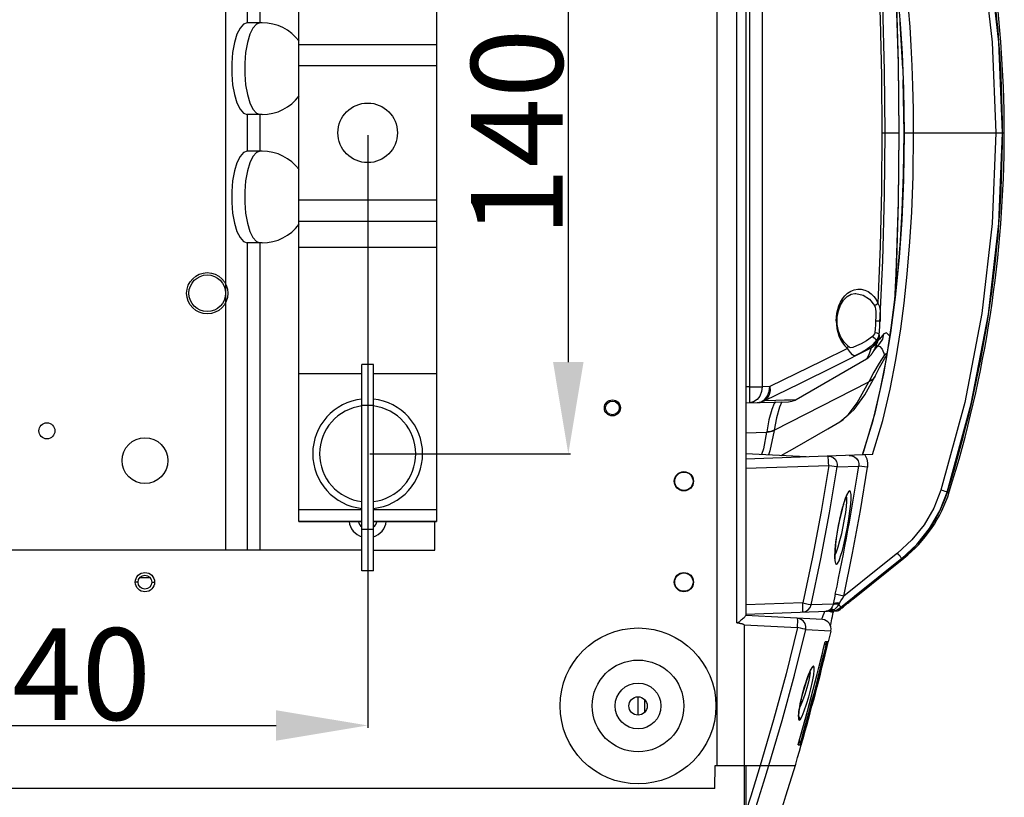
# Model space of a CAD drawing. Units: millimetres. Extents: x 686 to 3467, y -1566 to 324.
# Drawn here: x 1891 to 2106, y -1393 to -1223 of the extents above; entities that cross this region are included whole.
import ezdxf

# ---------------------------------------------------------------- set-up
doc = ezdxf.new("R2010")
doc.units = ezdxf.units.MM
doc.layers.get('0').update_dxf_attribs({"lineweight": 30})
doc.styles.add('样式 1', font='arial.ttf')
doc.dimstyles.new('标注1', dxfattribs={"dimtxt": 20, "dimasz": 20, "dimexe": 0.5, "dimexo": 0.5, "dimgap": 1, "dimtad": 1, "dimdec": 1, "dimdsep": 46, "dimtxsty": '样式 1', "dimcen": 1, "dimadec": 0, "dimazin": 0, "dimtfac": 1, "dimtdec": 1, "dimtmove": 0, "dimatfit": 3, "dimfxl": 0, "dimtolj": 1, "dimtzin": 0, "dimarcsym": 0})

# ---------------------------------------------------------------- blocks, each defined once
blk = doc.blocks.new('*D21')
at = {"color": 0, "lineweight": -2, "ltscale": 0.3}
for p, q in [((1827.33, -1248.46), (1827.33, -1377.72)), ((1967.33, -1248.46), (1967.33, -1377.72)), ((1847.33, -1377.22), (1947.33, -1377.22))]:
    blk.add_line(p, q, dxfattribs=at)
at = {"color": 0, "ltscale": 0.3}
for points in [[(1847.33, -1373.89), (1847.33, -1380.55), (1827.33, -1377.22)], [(1947.33, -1373.89), (1947.33, -1380.55), (1967.33, -1377.22)]]:
    blk.add_solid(points, dxfattribs=at)
at = {"layer": 'Defpoints', "color": 0, "ltscale": 0.3}
for p in [(1827.33, -1247.96), (1967.33, -1247.96), (1967.33, -1377.22)]:
    blk.add_point(p, dxfattribs=at)
at = {"color": 0, "ltscale": 0.3, "insert": (1897.33, -1366.01), "char_height": 20, "attachment_point": 5, "style": '样式 1'}
blk.add_mtext('\\A1;140', dxfattribs=at)
blk = doc.blocks.new('*D23')
at = {"color": 0, "lineweight": -2, "ltscale": 0.3}
for p, q in [((1967.83, -1177.96), (2011.61, -1177.96)), ((2011.11, -1197.96), (2011.11, -1297.96)), ((1967.83, -1317.96), (2011.61, -1317.96))]:
    blk.add_line(p, q, dxfattribs=at)
at = {"color": 0, "ltscale": 0.3}
for points in [[(2007.78, -1197.96), (2014.44, -1197.96), (2011.11, -1177.96)], [(2007.78, -1297.96), (2014.44, -1297.96), (2011.11, -1317.96)]]:
    blk.add_solid(points, dxfattribs=at)
at = {"layer": 'Defpoints', "color": 0, "ltscale": 0.3}
for p in [(1967.33, -1177.96), (1967.33, -1317.96), (2011.11, -1317.96)]:
    blk.add_point(p, dxfattribs=at)
at = {"color": 0, "ltscale": 0.3, "insert": (1999.9, -1247.96), "char_height": 20, "attachment_point": 5, "rotation": 90, "style": '样式 1'}
blk.add_mtext('\\A1;140', dxfattribs=at)

msp = doc.modelspace()

# ---------------------------------------------------------------- linework, layer by layer
at = {"linetype": 'Continuous'}
for p, q in [((2043.54, -1109.96), (2043.54, -1385.96)), ((2047.89, -1354.8), (2047.89, -1141.12)), ((2049.83, -1142.66), (2049.83, -1353.26)), ((1936.33, -1156.96), (1936.33, -1338.96)), ((1941.08, -1223.96), (1941.08, -1156.96)), ((1943.9, -1223.96), (1943.9, -1156.96)), ((1952.33, -1332.71), (1952.33, -1163.22)), ((1982.33, -1163.22), (1982.33, -1332.71)), ((2050.69, -1303.33), (2050.69, -1192.59)), ((2053.42, -1192.59), (2053.42, -1303.33)), ((1944.33, -1223.96), (1941.07, -1223.96)), ((1952.33, -1228.69), (1982.33, -1228.69)), ((1952.33, -1233.31), (1982.33, -1233.31)), ((2084.4, -1247.96), (2084.19, -1236.43)), ((1944.33, -1243.96), (1941.07, -1243.96)), ((1941.08, -1251.96), (1941.08, -1243.96)), ((1943.9, -1251.96), (1943.9, -1243.96)), ((2079.56, -1247.96), (2083.28, -1247.96)), ((2084.4, -1247.96), (2086.47, -1247.96)), ((2086.47, -1247.96), (2104.38, -1247.96)), ((2104.38, -1247.96), (2105.83, -1247.96)), ((2105.83, -1247.96), (2105.84, -1247.96)), ((2105.84, -1247.96), (2106.25, -1247.96)), ((1944.33, -1251.96), (1941.07, -1251.96)), ((1952.33, -1262.61), (1982.33, -1262.61)), ((1952.33, -1267.24), (1982.33, -1267.24)), ((1944.33, -1271.96), (1941.07, -1271.96)), ((1941.08, -1338.96), (1941.08, -1271.96)), ((1943.9, -1338.96), (1943.9, -1271.96)), ((1982.33, -1272.96), (1952.33, -1272.96)), ((2073.64, -1283.03), (2073.65, -1283.03)), ((2069.57, -1288.96), (2069.6, -1288.15)), ((2069.76, -1288.96), (2069.57, -1288.96)), ((2069.57, -1288.96), (2069.6, -1289.78)), ((2069.76, -1288.96), (2069.79, -1288.14)), ((2069.79, -1289.78), (2069.76, -1288.96)), ((2079.12, -1289.46), (2079.14, -1289.01)), ((2079.19, -1287.81), (2079.14, -1289.01)), ((2079, -1292.95), (2078.67, -1293.36)), ((2078.74, -1292.64), (2078.86, -1292.29)), ((2078.81, -1292.91), (2078.86, -1292.74)), ((2078.86, -1292.29), (2078.92, -1291.96)), ((2078.89, -1292.61), (2078.86, -1292.74)), ((2078.86, -1292.75), (2078.86, -1292.74)), ((2078.98, -1292.01), (2079.02, -1291.33)), ((2079.98, -1291.8), (2079, -1292.95)), ((2071.47, -1294.41), (2072.07, -1294.98)), ((2072.57, -1294.75), (2071.88, -1294.2)), ((2072.72, -1295.84), (2072.07, -1294.98)), ((2073.17, -1294.77), (2072.68, -1294.86)), ((2072.68, -1294.86), (2072.68, -1294.86)), ((2077.62, -1295.73), (2078.06, -1295.15)), ((2078.06, -1295.15), (2079.09, -1293.94)), ((2079.09, -1293.94), (2079.09, -1293.94)), ((2060.82, -1306.14), (2076.15, -1297.29)), ((2080.14, -1296.38), (2080.69, -1295.94)), ((2080.14, -1296.38), (2080.72, -1296.01)), ((2080.2, -1297.1), (2080.66, -1296.4)), ((1968.58, -1298.46), (1966.08, -1298.46)), ((1966.08, -1343.46), (1966.08, -1298.46)), ((1968.58, -1343.46), (1968.58, -1298.46)), ((1966.08, -1300.56), (1952.33, -1300.56)), ((1982.33, -1300.56), (1968.58, -1300.56)), ((2077.78, -1300.14), (2076.67, -1302.26)), ((2078.07, -1301.03), (2078.06, -1301.06)), ((2050.69, -1303.33), (2049.83, -1303.36)), ((2050.69, -1303.33), (2053.42, -1303.33)), ((2050.72, -1304.41), (2050.69, -1303.33)), ((2055.1, -1303.29), (2053.42, -1303.33)), ((2056.06, -1312.85), (2076.67, -1302.26)), ((2054, -1306.32), (2056.42, -1306.26)), ((2056.42, -1306.26), (2058.31, -1306.21)), ((2058.31, -1306.21), (2059.7, -1306.17)), ((2059.7, -1306.17), (2060.82, -1306.14)), ((1968.58, -1307.46), (1966.08, -1307.46)), ((2019.23, -1307.96), (2018.98, -1307.96)), ((2022.23, -1307.96), (2022.48, -1307.96)), ((2049.83, -1306.85), (2059.17, -1306.61)), ((2078, -1309.12), (2075.29, -1318.23)), ((2049.83, -1313.39), (2054.39, -1313.27)), ((2063.05, -1318.66), (2049.83, -1317.96)), ((2077.51, -1318.15), (2049.83, -1319.12)), ((2049.83, -1321.12), (2067.94, -1320.49)), ((2069.8, -1320.79), (2074.49, -1320.63)), ((2076.39, -1320.92), (2074.49, -1320.63)), ((2093.67, -1326.27), (2093.38, -1326.18)), ((2093.8, -1326.31), (2093.67, -1326.27)), ((2093.8, -1326.31), (2093.82, -1326.31)), ((2093.83, -1326.31), (2093.82, -1326.31)), ((2093.87, -1326.16), (2094.25, -1326.28)), ((1966.08, -1330.19), (1952.33, -1330.19)), ((1982.33, -1330.19), (1968.58, -1330.19)), ((1952.33, -1332.68), (1966.08, -1332.68)), ((1952.33, -1332.71), (1966.08, -1332.71)), ((1968.58, -1332.68), (1982.33, -1332.68)), ((1968.58, -1332.71), (1982.33, -1332.71)), ((1981.99, -1338.96), (1981.99, -1332.71)), ((1968.58, -1334.46), (1966.08, -1334.46)), ((1966.08, -1338.96), (1828.58, -1338.96)), ((1968.58, -1338.96), (1981.99, -1338.96)), ((2084.17, -1340.55), (2084.34, -1340.76)), ((2070.57, -1351.39), (2083.86, -1340.8)), ((2073.53, -1349.08), (2083.91, -1340.79)), ((2083.91, -1340.79), (2073.53, -1349.08)), ((2073.92, -1349.08), (2084.34, -1340.76)), ((2083.91, -1340.79), (2083.91, -1340.79)), ((1917.63, -1344.96), (1919.82, -1344.96)), ((1968.58, -1343.46), (1966.08, -1343.46)), ((1917.23, -1345.96), (1916.63, -1345.96)), ((1920.23, -1345.96), (1920.83, -1345.96)), ((2071.25, -1348.99), (2069.37, -1348.59)), ((2073.53, -1349.08), (2073.53, -1349.08)), ((2073.54, -1349.38), (2073.92, -1349.08)), ((2073.77, -1348.89), (2073.92, -1349.08)), ((2062.27, -1350.48), (2049.83, -1350.91)), ((2068.93, -1350.73), (2064.11, -1350.9)), ((2070.9, -1351.18), (2070.55, -1351.58)), ((2071.29, -1351.21), (2071.4, -1351.12)), ((2073.26, -1349.61), (2073.54, -1349.38)), ((2049.83, -1352.91), (2069.62, -1352.22)), ((2066.56, -1354.14), (2049.83, -1353.26)), ((2069.01, -1352.22), (2068.93, -1352.6)), ((2069.39, -1352.19), (2069.07, -1352.24)), ((2069.48, -1352.22), (2069.62, -1352.22)), ((2070.89, -1351.59), (2070.51, -1351.89)), ((2070.74, -1351.58), (2070.55, -1351.58)), ((2070.9, -1351.58), (2070.74, -1351.58)), ((2049.48, -1355.24), (2061.13, -1355.85)), ((2049.48, -1355.24), (2049.48, -1385.96)), ((2066.39, -1354.04), (2066.38, -1354.13)), ((2062.92, -1356.3), (2068.4, -1356.59)), ((2068.39, -1356.62), (2067.84, -1358.96)), ((2067.14, -1359.02), (2067.15, -1358.96)), ((2067.54, -1358.96), (2067.15, -1358.96)), ((2067.81, -1358.96), (2067.63, -1358.96)), ((2067.84, -1358.96), (2067.84, -1358.96)), ((2064.43, -1364.63), (2064.62, -1364.24)), ((2063.85, -1365.46), (2063.86, -1365.72)), ((2026.33, -1374.91), (2026.33, -1371.01)), ((2027.83, -1374.21), (2027.83, -1371.72)), ((2061.37, -1375.26), (2061.53, -1375.65)), ((2061.53, -1375.65), (2061.5, -1376.08)), ((2061.25, -1381.44), (2061.27, -1381.38)), ((2061.25, -1381.44), (2061.53, -1381.44)), ((2061.53, -1381.44), (2061.64, -1381.44)), ((2061.74, -1381.44), (2061.92, -1381.44)), ((2061.94, -1381.44), (2061.95, -1381.44)), ((2043.05, -1390.96), (2043.14, -1385.96)), ((2043.14, -1385.96), (2060.62, -1385.96)), ((2049.55, -1396.58), (2049.55, -1385.96)), ((2049.85, -1385.96), (2049.84, -1396)), ((2043.05, -1390.96), (1751.6, -1390.96))]:
    msp.add_line(p, q, dxfattribs=at)
for points in [[(2092.42, -1170.05), (2097.62, -1189.13), (2101.36, -1208.54), (2103.62, -1228.19), (2104.38, -1247.96)], [(2105.83, -1247.96), (2105.07, -1228.16), (2102.8, -1208.42), (2099.04, -1188.87), (2093.8, -1169.62)], [(2075.29, -1177.7), (2077.57, -1185.16), (2079.22, -1192), (2080.48, -1198.46), (2081.56, -1205.17), (2082.3, -1210.81), (2082.98, -1217.14), (2083.56, -1224.16), (2083.96, -1230.65), (2084.27, -1238.47), (2084.4, -1247.96)], [(2086.47, -1247.96), (2086.43, -1242.85), (2086.32, -1237.73), (2086.16, -1233.35), (2085.94, -1228.97), (2085.69, -1224.88), (2085.38, -1220.79), (2084.99, -1216.45), (2084.53, -1212.11), (2084.06, -1208.22), (2083.53, -1204.34), (2082.82, -1199.86), (2082.02, -1195.4), (2081.15, -1191.13), (2080.16, -1186.88), (2078.93, -1182.3), (2077.51, -1177.77)], [(2078.68, -1210.85), (2079.17, -1223.2), (2079.46, -1235.58), (2079.56, -1247.96)], [(2082.33, -1211.34), (2082.64, -1217.49), (2083.1, -1232.73), (2083.26, -1247.96)], [(2083.28, -1247.96), (2083.13, -1232.94), (2082.65, -1217.3), (2082.36, -1211.61)], [(2080.22, -1247.96), (2080.1, -1234.36), (2079.72, -1220.13)], [(1941.07, -1223.96), (1940.25, -1224.25), (1939.48, -1225.11), (1938.8, -1226.48), (1938.26, -1228.28), (1937.87, -1230.42), (1937.68, -1232.76), (1937.68, -1235.17), (1937.87, -1237.51), (1938.26, -1239.64), (1938.8, -1241.45), (1939.48, -1242.82), (1940.25, -1243.67), (1941.07, -1243.96)], [(1943.89, -1223.96), (1943.07, -1224.25), (1942.3, -1225.11), (1941.62, -1226.48), (1941.08, -1228.28), (1940.69, -1230.42), (1940.5, -1232.76), (1940.5, -1235.17), (1940.69, -1237.51), (1941.08, -1239.64), (1941.62, -1241.45), (1942.3, -1242.82), (1943.07, -1243.67), (1943.89, -1243.96)], [(2084.09, -1233.91), (2083.55, -1224), (2083.52, -1223.62)], [(2077.51, -1318.15), (2079.74, -1310.68), (2081.34, -1303.89), (2082.59, -1297.45), (2083.65, -1290.71), (2084.39, -1285.08), (2085.06, -1278.76), (2085.64, -1271.72), (2086.04, -1265.24), (2086.34, -1257.43), (2086.47, -1247.96)], [(2084.4, -1247.96), (2084.25, -1258.21), (2083.87, -1266.98), (2083.3, -1275.13), (2082.45, -1283.84), (2081.44, -1291.58), (2079.91, -1300.54), (2078, -1309.12)], [(2079.56, -1247.96), (2079.46, -1260.35), (2079.17, -1272.72), (2078.68, -1285.08)], [(2079.12, -1289.38), (2079.72, -1275.8), (2080.1, -1261.57), (2080.22, -1247.96)], [(2083.26, -1247.96), (2083.1, -1263.2), (2082.64, -1278.44), (2082.32, -1284.85)], [(2082.35, -1284.61), (2082.65, -1278.62), (2083.13, -1262.99), (2083.28, -1247.96)], [(2083.98, -1264.94), (2084.28, -1257.04), (2084.4, -1247.96)], [(2104.38, -1247.96), (2103.62, -1267.73), (2101.36, -1287.38), (2097.62, -1306.8), (2092.42, -1325.87)], [(2093.8, -1326.31), (2099.04, -1307.06), (2102.8, -1287.5), (2105.07, -1267.77), (2105.83, -1247.96)], [(1941.07, -1251.96), (1940.25, -1252.25), (1939.48, -1253.11), (1938.8, -1254.48), (1938.26, -1256.28), (1937.87, -1258.42), (1937.68, -1260.76), (1937.68, -1263.17), (1937.87, -1265.51), (1938.26, -1267.64), (1938.8, -1269.45), (1939.48, -1270.82), (1940.25, -1271.67), (1941.07, -1271.96)], [(1943.89, -1251.96), (1943.07, -1252.25), (1942.3, -1253.11), (1941.62, -1254.48), (1941.08, -1256.28), (1940.69, -1258.42), (1940.5, -1260.76), (1940.5, -1263.17), (1940.69, -1265.51), (1941.08, -1267.64), (1941.62, -1269.45), (1942.3, -1270.82), (1943.07, -1271.67), (1943.89, -1271.96)], [(2075.29, -1318.23), (2077.6, -1310.68), (2079.25, -1303.78), (2080.52, -1297.26), (2081.59, -1290.53), (2082.32, -1284.89), (2083, -1278.58), (2083.58, -1271.54), (2083.98, -1264.94)], [(2069.6, -1288.15), (2069.71, -1287.32), (2069.9, -1286.49), (2070.16, -1285.68), (2070.51, -1284.91), (2070.94, -1284.18), (2071.46, -1283.52), (2072.07, -1282.95), (2072.75, -1282.5)], [(2072.75, -1282.5), (2073.49, -1282.19), (2074.26, -1282.04), (2075.04, -1282.06), (2075.8, -1282.25), (2076.53, -1282.6), (2077.19, -1283.08), (2077.77, -1283.68), (2078.27, -1284.35), (2078.68, -1285.08)], [(2069.79, -1288.14), (2070.04, -1286.77), (2070.5, -1285.53), (2071.14, -1284.49), (2071.93, -1283.69), (2072.86, -1283.18), (2073.65, -1283.03)], [(2073.65, -1283.03), (2073.86, -1283.03), (2075.42, -1283.36), (2076.83, -1284.27), (2077.9, -1285.63)], [(2077.9, -1285.63), (2078.21, -1285.48), (2078.48, -1285.29), (2078.68, -1285.08)], [(2077.9, -1285.63), (2078.05, -1285.98), (2078.16, -1286.4), (2078.23, -1286.92), (2078.24, -1287.51), (2078.22, -1288.2), (2078.18, -1288.96)], [(2078.68, -1285.08), (2079.02, -1285.83), (2079.18, -1286.8), (2079.19, -1287.81)], [(2078.18, -1288.96), (2078.12, -1289.85), (2078.06, -1290.7), (2077.98, -1291.5)], [(2078.18, -1288.96), (2078.55, -1288.98), (2078.86, -1289), (2079.07, -1289.01), (2079.14, -1289.01)], [(2069.6, -1289.78), (2069.71, -1290.61), (2069.9, -1291.44), (2070.16, -1292.25), (2070.52, -1293.03), (2070.95, -1293.76), (2071.47, -1294.41)], [(2071.89, -1294.2), (2071.29, -1293.61), (2070.56, -1292.52), (2070.06, -1291.2), (2069.79, -1289.78)], [(2078.92, -1291.96), (2079.02, -1291.13), (2079.07, -1290.3), (2079.1, -1289.76)], [(2079.02, -1291.33), (2079.09, -1290.08), (2079.12, -1289.46)], [(2078.28, -1293.35), (2077.19, -1294.46), (2076.09, -1295.28), (2075.21, -1295.82), (2074.38, -1296.27), (2073.77, -1296.54), (2073.41, -1296.59), (2073.1, -1296.36), (2072.72, -1295.84)], [(2077.52, -1292.35), (2076.21, -1293.32), (2075.03, -1293.96), (2073.99, -1294.45), (2073.17, -1294.77)], [(2077.23, -1294.84), (2078.12, -1294.12), (2078.72, -1293.15), (2078.86, -1292.75)], [(2077.23, -1294.84), (2077.72, -1294.42), (2078.07, -1293.91), (2078.28, -1293.35)], [(2077.98, -1291.5), (2077.89, -1291.81), (2077.74, -1292.09), (2077.52, -1292.35)], [(2077.52, -1292.35), (2077.79, -1292.57), (2078.04, -1292.83), (2078.21, -1293.11), (2078.28, -1293.35)], [(2077.98, -1291.5), (2078.42, -1291.6), (2078.75, -1291.76), (2078.92, -1291.96)], [(2078.28, -1293.35), (2078.55, -1293), (2078.74, -1292.64)], [(2078.39, -1294.15), (2078.45, -1293.99), (2078.51, -1293.83), (2078.57, -1293.67), (2078.63, -1293.49), (2078.69, -1293.3), (2078.75, -1293.11), (2078.81, -1292.91)], [(2078.95, -1292.3), (2078.94, -1292.37), (2078.93, -1292.45), (2078.91, -1292.53), (2078.89, -1292.61)], [(2078.98, -1292.01), (2078.98, -1292), (2078.96, -1291.98), (2078.92, -1291.96)], [(2078.98, -1292.01), (2078.98, -1292.06), (2078.97, -1292.11), (2078.97, -1292.16), (2078.96, -1292.23), (2078.95, -1292.3)], [(2079.09, -1293.94), (2079.72, -1292.94), (2079.98, -1291.8)], [(2081.29, -1292.42), (2081.2, -1292.21), (2080.56, -1291.58), (2079.98, -1291.8)], [(2054, -1306.31), (2061.62, -1302.63), (2069.38, -1298.81), (2077.23, -1294.84)], [(2072.07, -1294.98), (2066.42, -1297.79), (2060.76, -1300.56), (2055.1, -1303.29)], [(2071.89, -1294.2), (2071.96, -1294.27), (2072.1, -1294.59), (2072.07, -1294.98)], [(2072.74, -1294.87), (2072.75, -1294.87), (2072.57, -1294.75)], [(2077.23, -1294.84), (2076.94, -1295.73), (2076.67, -1296.38), (2076.41, -1296.88), (2076.23, -1297.19), (2076.15, -1297.29)], [(2077.62, -1295.73), (2077.66, -1295.66), (2077.71, -1295.58), (2077.75, -1295.5), (2077.8, -1295.42), (2077.84, -1295.33), (2077.89, -1295.23), (2077.94, -1295.14), (2077.99, -1295.03), (2078.05, -1294.92), (2078.1, -1294.81), (2078.15, -1294.69)], [(2078.15, -1294.69), (2078.21, -1294.56), (2078.27, -1294.43), (2078.33, -1294.29), (2078.39, -1294.15)], [(2078.69, -1294.41), (2079.11, -1294.57), (2079.57, -1295.16), (2080.14, -1296.38)], [(2076.15, -1297.29), (2076.33, -1297.18), (2076.72, -1296.88), (2076.93, -1296.68), (2077.05, -1296.55), (2077.13, -1296.45), (2077.2, -1296.37), (2077.25, -1296.31), (2077.29, -1296.25), (2077.33, -1296.19), (2077.36, -1296.14), (2077.4, -1296.09), (2077.43, -1296.04), (2077.47, -1295.98), (2077.51, -1295.92), (2077.54, -1295.86), (2077.58, -1295.8), (2077.62, -1295.73)], [(2080.14, -1296.38), (2078.94, -1298.18), (2077.78, -1300.14)], [(2078.07, -1301.03), (2079.03, -1299.15), (2080.2, -1297.1)], [(2070.36, -1311), (2071.09, -1310.52), (2073.46, -1308.31), (2075.8, -1305.1), (2078.06, -1301.06)], [(2078.06, -1301.06), (2077.93, -1301.27), (2077.4, -1301.86), (2076.67, -1302.26)], [(2053.42, -1303.33), (2053.29, -1304.4), (2052.91, -1305.37), (2052.3, -1306.14), (2051.53, -1306.64), (2050.67, -1306.83)], [(2052.35, -1306.79), (2053.21, -1306.6), (2053.98, -1306.09), (2054.59, -1305.32), (2054.97, -1304.36), (2055.1, -1303.29)], [(2055.1, -1303.29), (2055.14, -1304.25), (2054.94, -1305.12), (2054.55, -1305.82), (2054, -1306.31)], [(2070.36, -1311), (2072.16, -1309.47), (2074.16, -1306.82), (2076.67, -1302.26)], [(2050.67, -1306.83), (2050.7, -1306.66), (2050.72, -1306.16), (2050.73, -1305.38), (2050.72, -1304.41)], [(2052.35, -1306.79), (2052.92, -1306.72), (2053.48, -1306.56), (2054, -1306.31)], [(2059.16, -1306.61), (2059.92, -1306.51), (2060.64, -1306.24), (2060.82, -1306.14)], [(2056.49, -1306.68), (2056.06, -1307), (2055.5, -1308.29), (2054.89, -1310.57), (2054.4, -1313.21)], [(2057.67, -1306.65), (2057.17, -1307.79), (2056.56, -1310.11), (2056.06, -1312.85)], [(2057.57, -1318.37), (2060.53, -1316.66), (2067.77, -1312.49), (2070.36, -1311)], [(2054.39, -1313.27), (2053.68, -1316.85), (2053.3, -1318.14)], [(2056.05, -1312.92), (2055.52, -1313.12), (2054.97, -1313.24), (2054.39, -1313.27)], [(2054.4, -1313.21), (2054.4, -1313.23), (2054.39, -1313.25), (2054.39, -1313.27)], [(2056.06, -1312.85), (2055.54, -1313.05), (2054.98, -1313.17), (2054.4, -1313.21)], [(2056.05, -1312.92), (2055.12, -1317.3), (2054.77, -1318.22)], [(2056.06, -1312.85), (2056.05, -1312.87), (2056.05, -1312.89), (2056.05, -1312.92)], [(2067.8, -1318.49), (2068.37, -1318.56), (2068.89, -1318.78), (2069.33, -1319.16), (2069.64, -1319.65), (2069.8, -1320.2), (2069.8, -1320.79)], [(2067.94, -1320.49), (2067.91, -1319.87), (2067.89, -1319.31), (2067.85, -1318.87), (2067.83, -1318.59), (2067.8, -1318.49)], [(2072.41, -1318.33), (2073.01, -1318.4), (2073.55, -1318.63), (2074.01, -1319.01), (2074.33, -1319.5), (2074.49, -1320.05), (2074.49, -1320.63)], [(2075.83, -1318.21), (2076.23, -1319.06), (2076.42, -1319.98), (2076.39, -1320.92)], [(2067.94, -1320.49), (2066.27, -1330.52), (2064.38, -1340.52), (2062.27, -1350.48)], [(2064.11, -1350.9), (2066.22, -1340.9), (2068.12, -1330.86), (2069.8, -1320.79)], [(2067.94, -1320.49), (2068.58, -1320.59), (2069.13, -1320.68), (2069.56, -1320.75), (2069.8, -1320.79)], [(2071.25, -1348.99), (2073.15, -1339.67), (2074.86, -1330.31), (2076.39, -1320.92)], [(2071.92, -1326.87), (2071.53, -1327.84), (2071.12, -1329.13), (2070.7, -1330.68), (2070.31, -1332.39), (2069.95, -1334.18), (2069.66, -1335.95), (2069.45, -1337.61), (2069.31, -1339.1), (2069.26, -1340.33), (2069.29, -1341.27)], [(2069.37, -1341.3), (2069.37, -1341.31), (2069.36, -1341.26), (2069.33, -1341.09), (2069.3, -1340.82), (2069.29, -1340.45), (2069.29, -1339.98), (2069.31, -1339.42), (2069.35, -1338.77), (2069.42, -1338.02), (2069.51, -1337.21), (2069.62, -1336.33), (2069.76, -1335.42), (2069.91, -1334.5), (2070.08, -1333.58), (2070.26, -1332.69), (2070.44, -1331.83), (2070.63, -1331.02), (2070.82, -1330.26), (2071.01, -1329.56), (2071.2, -1328.93), (2071.38, -1328.37), (2071.55, -1327.88), (2071.7, -1327.46), (2071.84, -1327.13), (2071.96, -1326.89), (2072.05, -1326.74), (2072.06, -1326.73)], [(2069.29, -1340.12), (2069.61, -1339.36), (2070, -1338.23), (2070.39, -1336.88), (2070.77, -1335.37), (2071.11, -1333.79), (2071.41, -1332.23), (2071.65, -1330.76), (2071.81, -1329.45), (2071.89, -1328.37), (2071.88, -1327.56), (2071.81, -1327.22)], [(2069.6, -1342.07), (2069.86, -1341.88), (2070.18, -1341.29), (2070.54, -1340.32), (2070.92, -1339.03), (2071.31, -1337.48), (2071.69, -1335.75), (2072.04, -1333.95), (2072.34, -1332.16), (2072.58, -1330.47), (2072.74, -1328.98), (2072.82, -1327.74), (2072.81, -1326.82), (2072.7, -1326.25), (2072.52, -1326.06)], [(2072.52, -1326.06), (2072.25, -1326.27), (2071.92, -1326.87)], [(2092.42, -1325.87), (2090.86, -1329.8), (2088.73, -1333.46), (2086.09, -1336.76), (2082.98, -1339.64)], [(2083.86, -1340.8), (2087.14, -1337.76), (2089.92, -1334.29), (2092.16, -1330.44), (2093.8, -1326.31)], [(2083.91, -1340.79), (2087.17, -1337.76), (2089.95, -1334.29), (2092.18, -1330.44), (2093.82, -1326.31)], [(2093.38, -1326.18), (2092.95, -1326.04), (2092.42, -1325.87)], [(2082.98, -1339.64), (2079.05, -1342.77), (2071.25, -1348.99)], [(2083.86, -1340.8), (2083.82, -1340.72), (2083.7, -1340.56), (2083.51, -1340.31), (2083.26, -1339.99), (2082.98, -1339.64)], [(2069.29, -1341.27), (2069.41, -1341.86), (2069.6, -1342.07)], [(2083.86, -1340.8), (2083.88, -1340.8), (2083.89, -1340.8), (2083.91, -1340.8)], [(2069.37, -1348.59), (2069.21, -1349.36), (2069.06, -1350.07), (2068.93, -1350.73)], [(2070.31, -1350.51), (2070.6, -1350.03), (2070.92, -1349.52), (2071.25, -1348.99)], [(2071.09, -1351.09), (2071.23, -1350.97), (2071.38, -1350.84), (2071.55, -1350.69), (2071.74, -1350.54), (2071.94, -1350.37), (2072.16, -1350.19), (2072.38, -1350.01), (2072.62, -1349.81), (2072.89, -1349.6), (2073.18, -1349.36), (2073.53, -1349.08)], [(2071.09, -1351.08), (2071.51, -1350.72), (2072.07, -1350.26), (2072.68, -1349.76), (2073.53, -1349.08)], [(2062.27, -1350.48), (2062.9, -1350.62), (2063.45, -1350.74), (2063.87, -1350.84), (2064.11, -1350.9)], [(2062.27, -1352.47), (2062.29, -1352.38), (2062.3, -1352.09), (2062.3, -1351.65), (2062.29, -1351.09), (2062.27, -1350.48)], [(2062.27, -1352.47), (2062.9, -1352.35), (2063.44, -1352.02), (2063.87, -1351.52), (2064.11, -1350.9)], [(2068.89, -1350.93), (2068.72, -1351.35), (2068.48, -1351.7), (2068.18, -1351.98)], [(2068.93, -1350.73), (2068.92, -1350.8), (2068.9, -1350.86), (2068.89, -1350.93)], [(2070.13, -1350.79), (2069.68, -1350.74), (2069.31, -1350.75), (2069.04, -1350.81), (2068.89, -1350.93)], [(2070.31, -1350.51), (2069.81, -1350.49), (2069.39, -1350.52), (2069.09, -1350.6), (2068.93, -1350.73)], [(2069.17, -1351.95), (2069.5, -1351.66), (2069.83, -1351.28), (2070.13, -1350.79)], [(2069.96, -1351.91), (2069.98, -1351.88), (2070.07, -1351.8), (2070.21, -1351.68), (2070.38, -1351.55), (2070.57, -1351.39)], [(2070.31, -1350.51), (2070.25, -1350.61), (2070.19, -1350.7), (2070.13, -1350.79)], [(2070.57, -1351.39), (2070.52, -1351.3), (2070.36, -1351.1), (2070.13, -1350.79)], [(2070.55, -1351.58), (2070.6, -1351.52), (2070.79, -1351.35), (2071.09, -1351.08)], [(2070.74, -1351.39), (2070.72, -1351.41), (2070.73, -1351.4)], [(2070.73, -1351.4), (2070.78, -1351.35), (2070.86, -1351.28), (2070.96, -1351.19), (2071.09, -1351.09)], [(2071.1, -1351.36), (2071.19, -1351.29), (2071.29, -1351.21)], [(2071.4, -1351.12), (2071.52, -1351.01), (2071.66, -1350.9), (2071.8, -1350.78), (2071.96, -1350.65), (2072.13, -1350.52), (2072.31, -1350.37), (2072.52, -1350.2), (2072.74, -1350.02), (2072.99, -1349.82), (2073.26, -1349.61)], [(2047.89, -1354.8), (2048.01, -1354.8), (2048.13, -1354.77), (2048.25, -1354.7), (2048.38, -1354.62), (2048.51, -1354.52), (2048.64, -1354.4), (2048.79, -1354.28), (2048.94, -1354.14), (2049.11, -1353.99), (2049.27, -1353.83), (2049.45, -1353.66), (2049.61, -1353.5), (2049.73, -1353.37), (2049.8, -1353.29), (2049.83, -1353.26)], [(2067.03, -1352.31), (2066.84, -1352.79), (2066.64, -1353.34), (2066.48, -1353.77), (2066.39, -1354.04)], [(2069.17, -1351.95), (2068.57, -1352.13), (2067.95, -1352.24), (2067.3, -1352.3)], [(2068.18, -1351.98), (2067.9, -1352.15), (2067.61, -1352.26), (2067.3, -1352.3)], [(2068.63, -1352.52), (2068.23, -1352.43), (2067.7, -1352.31)], [(2068.18, -1351.98), (2068.47, -1351.88), (2068.81, -1351.86), (2069.17, -1351.95)], [(2068.34, -1355.56), (2068.34, -1355.53), (2068.4, -1355.21), (2068.46, -1354.85), (2068.54, -1354.43), (2068.64, -1353.97), (2068.74, -1353.47), (2068.85, -1352.94), (2068.93, -1352.6)], [(2068.93, -1352.6), (2068.86, -1352.58), (2068.63, -1352.52)], [(2069.07, -1352.24), (2069.09, -1352.21), (2069.12, -1352.11), (2069.17, -1351.95)], [(2069.96, -1351.91), (2069.69, -1352.08), (2069.39, -1352.19)], [(2070.51, -1351.89), (2070.37, -1351.9), (2069.96, -1351.91)], [(2047.89, -1354.8), (2048.15, -1354.85), (2048.36, -1354.88), (2048.55, -1354.92), (2048.7, -1354.95), (2048.84, -1354.98), (2048.95, -1355.01), (2049.05, -1355.03), (2049.14, -1355.06), (2049.24, -1355.09), (2049.34, -1355.13), (2049.43, -1355.17), (2049.48, -1355.24)], [(2061.13, -1355.85), (2061.15, -1355.24), (2061.17, -1354.68), (2061.17, -1354.24), (2061.15, -1353.95), (2061.12, -1353.85)], [(2062.92, -1356.3), (2062.96, -1355.61), (2062.77, -1354.97), (2062.38, -1354.42), (2061.81, -1354.02), (2061.12, -1353.85)], [(2061.13, -1355.85), (2058.62, -1365.95), (2055.9, -1375.99), (2052.95, -1385.96)], [(2054.88, -1385.96), (2057.78, -1376.13), (2060.46, -1366.24), (2062.92, -1356.3)], [(2062.92, -1356.3), (2062.69, -1356.23), (2062.29, -1356.13), (2061.75, -1356), (2061.13, -1355.85)], [(2061.27, -1381.38), (2063.3, -1374.13), (2065.36, -1366.29), (2067.14, -1359.02)], [(2067.54, -1358.96), (2067.44, -1359.19), (2067.3, -1359.38), (2067.13, -1359.53), (2067, -1359.61)], [(2067.81, -1358.96), (2067.67, -1359.27), (2067.51, -1359.45)], [(2062.15, -1375.16), (2062.6, -1374.05), (2063.1, -1372.6), (2063.59, -1370.95), (2064.04, -1369.23), (2064.4, -1367.6), (2064.66, -1366.21), (2064.79, -1365.14), (2064.77, -1364.47), (2064.62, -1364.24)], [(2064.62, -1364.24), (2064.34, -1364.48), (2063.95, -1365.17)], [(2063.95, -1365.17), (2063.49, -1366.28), (2062.98, -1367.72), (2062.47, -1369.37), (2062.03, -1371.08), (2061.67, -1372.7), (2061.43, -1374.09), (2061.33, -1375.16)], [(2061.38, -1375.39), (2061.38, -1375.39), (2061.37, -1375.27), (2061.37, -1375.03), (2061.39, -1374.69), (2061.43, -1374.25), (2061.5, -1373.74), (2061.6, -1373.16), (2061.72, -1372.52), (2061.87, -1371.82), (2062.04, -1371.08), (2062.23, -1370.3), (2062.45, -1369.51), (2062.68, -1368.71), (2062.92, -1367.93), (2063.16, -1367.21), (2063.4, -1366.55), (2063.62, -1365.99), (2063.82, -1365.53), (2063.99, -1365.17), (2064.12, -1364.93), (2064.14, -1364.9)], [(2063.86, -1365.72), (2063.74, -1366.58), (2063.5, -1367.71), (2063.14, -1369.03), (2062.71, -1370.43), (2062.22, -1371.82), (2061.71, -1373.07), (2061.56, -1373.38)], [(2061.33, -1375.16), (2061.35, -1375.84), (2061.5, -1376.08)], [(2061.5, -1376.08), (2061.78, -1375.85), (2062.15, -1375.16)], [(2061.47, -1380.6), (2061.57, -1380.77), (2061.64, -1380.97), (2061.67, -1381.2), (2061.64, -1381.44)], [(2061.89, -1380.87), (2061.95, -1381.11), (2061.92, -1381.44)], [(2052.97, -1385.96), (2051.95, -1389.32), (2050.91, -1392.66), (2049.84, -1396)], [(2051.59, -1396.54), (2052.71, -1393.02), (2053.81, -1389.5), (2054.88, -1385.96)]]:
    msp.add_lwpolyline(points, dxfattribs=at)
for centre, radius in [((1967.33, -1247.96), 6.5), ((1932.33, -1282.96), 4.5), ((1932.33, -1282.96), 4), ((2020.73, -1307.96), 1.75), ((2020.73, -1307.96), 1.5), ((1897.33, -1312.96), 1.75), ((1918.73, -1319.46), 5), ((2036.33, -1323.96), 2.1), ((2036.33, -1323.96), 2), ((1918.73, -1345.96), 2.1), ((1918.73, -1345.96), 1.5), ((2036.33, -1345.96), 2.1), ((2036.33, -1345.96), 2), ((2026.33, -1372.96), 17), ((2026.33, -1372.96), 10), ((2026.33, -1372.96), 5), ((2026.33, -1372.96), 2)]:
    msp.add_circle(centre, radius, dxfattribs=at)
for centre, radius, start, end in [((1842.91, -1248.19), 262.93, 0.0502, 17.3884), ((1842.91, -1248.19), 262.94, 0.0502, 17.3884), ((1843.83, -1248.12), 262.42, 0.0335, 17.3981), ((1944.33, -1233.96), 10, 36.5943, 90), ((1944.33, -1233.96), 10, 270, 323.4057), ((1842.91, -1247.73), 262.93, 342.6116, 359.9498), ((1842.91, -1247.73), 262.94, 342.6116, 359.9498), ((1843.83, -1247.81), 262.42, 342.6019, 359.9665), ((1944.33, -1261.96), 10, 36.5943, 90), ((1944.33, -1261.96), 10, 270, 323.4057), ((1967.33, -1317.96), 11.99, 96.0257, 263.9743), ((1967.33, -1317.96), 11.99, 276.0257, 83.9743), ((1967.33, -1317.96), 10.5, 96.8371, 263.1629), ((1967.33, -1317.96), 10.5, 276.8371, 83.1629), ((1598.64, -1247.96), 481.37, 347.9342, 351.3178), ((2065.18, -1317.34), 30.02, 308.5988, 342.6051), ((2065.62, -1317.31), 30, 308.6073, 342.6203), ((1967.33, -1332.21), 4.1, 186.9585, 252.1631), ((1967.33, -1332.21), 2.1, 193.5744, 233.1114), ((1967.33, -1332.21), 4.1, 287.8476, 352.9722), ((1967.33, -1332.21), 2.1, 306.8817, 346.3997), ((2069.96, -1350.41), 1.5, 308.6227, 343.0147), ((2069.57, -1350.72), 1.5, 272.0091, 308.6337), ((2066.45, -1356.14), 2, 346.9962, 86.9948), ((1598.64, -1247.96), 481.49, 343.9055, 346.6717), ((1598.64, -1247.96), 481.86, 343.9184, 346.6822), ((1598.64, -1247.96), 481.95, 343.9216, 346.6848), ((1598.64, -1247.96), 482.13, 343.9275, 346.6896), ((1598.64, -1247.96), 482.15, 343.9284, 346.6904), ((1598.64, -1247.96), 482.16, 341.1584, 343.9284)]:
    msp.add_arc(centre, radius, start, end, dxfattribs=at)

# ---------------------------------------------------------------- dimensions: what is measured, and where the dimension line sits
at = {"ltscale": 0.3}
dim = msp.add_linear_dim(base=(2011.11, -1317.96), p1=(1967.33, -1177.96), p2=(1967.33, -1317.96), angle=270, dimstyle='标注1', override={"dimarcsym": 1}, dxfattribs=at)
dim.commit()
dim.dimension.update_dxf_attribs({"geometry": '*D23', "text_midpoint": (1999.9, -1247.96)})
dim = msp.add_linear_dim(base=(1967.33, -1377.22), p1=(1827.33, -1247.96), p2=(1967.33, -1247.96), dimstyle='标注1', override={"dimarcsym": 1}, dxfattribs=at)
dim.commit()
dim.dimension.update_dxf_attribs({"geometry": '*D21', "text_midpoint": (1897.33, -1366.01)})

doc.saveas('drawing.dxf')
